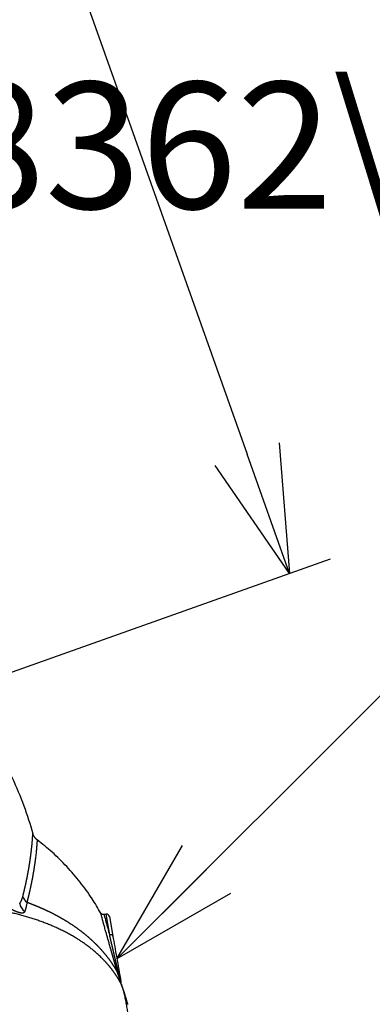
# Model space of a CAD drawing. Units: millimetres. Extents: x 0 to 1837, y -43 to 1680.
# Drawn here: x 890 to 948, y 928 to 1091 of the extents above; entities that cross this region are included whole.
import ezdxf

# ---------------------------------------------------------------- set-up
doc = ezdxf.new("R2010")
doc.units = ezdxf.units.MM
doc.header["$PDMODE"] = 3
for name, color, linetype in [('contour', 2, 'Continuous'), ('dim', 3, 'Continuous'), ('mark', 6, 'Continuous')]:
    doc.layers.add(name, color=color, linetype=linetype)
doc.styles.get("Standard").update_dxf_attribs({"font": 'txt.shx', "bigfont": 'bigfont.shx'})
doc.dimstyles.new('ISO-25', dxfattribs={"dimscale": 6, "dimtxt": 3.5, "dimasz": 3.5, "dimexe": 1.2, "dimexo": 1.2, "dimgap": 1.2, "dimtad": 1, "dimtoh": 1, "dimdsep": 46, "dimtxsty": 'Standard', "dimblk": 'OPEN30', "dimcen": 2.7, "dimclrd": 256, "dimclre": 256, "dimclrt": 3, "dimazin": 2, "dimtfac": 1, "dimtmove": 0, "dimatfit": 3, "dimldrblk": 'OPEN30', "dimfxl": 1, "dimarcsym": 0})

# ---------------------------------------------------------------- blocks, each defined once
blk = doc.blocks.new('_Open30')
at = {"color": 0, "linetype": 'ByBlock', "lineweight": -2}
for p, q in [((-1, 0.2679), (0, 0)), ((0, 0), (-1, -0.2679)), ((0, 0), (-1, 0))]:
    blk.add_line(p, q, dxfattribs=at)
blk = doc.blocks.new('*D47')
at = {"layer": 'Defpoints', "color": 0}
for p in [(760.89, 1247.49), (934.75, 999.37), (858.61, 972.33)]:
    blk.add_point(p, dxfattribs=at)
at = {"layer": 'mark', "lineweight": -2}
for p, q in [((767.67, 1249.9), (843.81, 1276.94)), ((844.05, 1254.74), (927.72, 1019.16)), ((865.4, 974.74), (941.54, 1001.78))]:
    blk.add_line(p, q, dxfattribs=at)
at = {"layer": 'mark', "lineweight": -2, "xscale": 21, "yscale": 21, "zscale": 21}
for p, rotation in [((837.03, 1274.53), 109.5530848698458), ((934.75, 999.37), 289.5530848698459)]:
    blk.add_blockref('_Open30', p, dxfattribs=dict(at, rotation=rotation))
at = {"layer": 'mark', "color": 3, "insert": (902.57, 1142.88), "char_height": 21, "attachment_point": 5, "rotation": 289.5531}
blk.add_mtext('292', dxfattribs=at)

msp = doc.modelspace()

# ---------------------------------------------------------------- linework, layer by layer
at = {"layer": 'contour'}
for p, q in [((904.329, 942.878), (903.997, 942.819)), ((904.329, 942.878), (904.932, 939.459)), ((904.908, 942.472), (905.478, 939.243))]:
    msp.add_line(p, q, dxfattribs=at)
msp.add_arc((904.416, 942.385), 0.5, 10, 100, dxfattribs=at)
for centre, major_axis, ratio, start_param, end_param in [((892.467, 945.939), (-1.94, 0.487), 0.758081, 0.4269752, 1.0901837), ((891.951, 944.793), (-1.6, 1.2), 0.911028, 0.7592761, 1.5764337), ((904.985, 939.156), (-0.492, -0.087), 0.614255, 3.1415927, 4.712389), ((906.42, 931.086), (-0.467, -0.178), 0.308194, 3.0194237, 3.2094896), ((906.503, 930.865), (-0.469, -0.174), 0.332724, 3.0194003, 3.2018357)]:
    msp.add_ellipse(centre, major_axis=major_axis, ratio=ratio, start_param=start_param, end_param=end_param, dxfattribs=at)
for points, knots in [([(879.155, 980.033), (879.258, 979.932), (880.252, 978.935), (881.953, 976.726), (884.379, 973.413), (886.704, 969.643), (888.885, 965.433), (890.773, 960.927), (891.775, 957.787), (892.202, 956.227)], [0, 0, 0, 0, 0.0157824, 0.1542665, 0.3042835, 0.4657721, 0.6387633, 0.8232742, 1, 1, 1, 1]), ([(890.548, 945.774), (890.555, 945.798), (890.567, 945.847), (890.585, 945.919), (890.603, 945.992), (890.621, 946.064), (890.639, 946.137), (890.657, 946.208), (890.675, 946.28), (890.692, 946.352), (890.71, 946.423), (890.727, 946.494), (890.744, 946.565), (890.761, 946.636), (890.778, 946.706), (890.794, 946.776), (890.811, 946.846), (890.827, 946.916), (890.844, 946.985), (890.86, 947.055), (890.876, 947.124), (890.892, 947.193), (890.907, 947.261), (890.923, 947.33), (890.938, 947.398), (890.954, 947.466), (890.969, 947.533), (890.984, 947.601), (890.999, 947.668), (891.014, 947.735), (891.028, 947.802), (891.043, 947.868), (891.057, 947.935), (891.072, 948.001), (891.086, 948.067), (891.1, 948.132), (891.114, 948.198), (891.128, 948.263), (891.142, 948.328), (891.155, 948.392), (891.169, 948.457), (891.182, 948.521), (891.195, 948.585), (891.208, 948.649), (891.221, 948.712), (891.234, 948.775), (891.247, 948.838), (891.259, 948.901), (891.272, 948.964), (891.284, 949.026), (891.296, 949.088), (891.309, 949.15), (891.321, 949.211), (891.332, 949.272), (891.344, 949.334), (891.356, 949.394), (891.367, 949.455), (891.379, 949.515), (891.39, 949.575), (891.401, 949.635), (891.413, 949.695), (891.424, 949.754), (891.434, 949.813), (891.445, 949.872), (891.456, 949.931), (891.467, 949.989), (891.477, 950.047), (891.487, 950.105), (891.498, 950.162), (891.508, 950.22), (891.518, 950.277), (891.528, 950.334), (891.538, 950.39), (891.547, 950.447), (891.557, 950.503), (891.566, 950.558), (891.576, 950.614), (891.585, 950.669), (891.594, 950.724), (891.603, 950.779), (891.613, 950.834), (891.621, 950.888), (891.63, 950.942), (891.639, 950.996), (891.648, 951.049), (891.656, 951.103), (891.665, 951.156), (891.673, 951.208), (891.681, 951.261), (891.689, 951.313), (891.698, 951.365), (891.705, 951.417), (891.713, 951.468), (891.721, 951.519), (891.729, 951.57), (891.737, 951.621), (891.744, 951.671), (891.752, 951.722), (891.759, 951.771), (891.766, 951.821), (891.773, 951.87), (891.78, 951.919), (891.788, 951.968), (891.794, 952.017), (891.801, 952.065), (891.808, 952.113), (891.815, 952.161), (891.821, 952.208), (891.828, 952.256), (891.834, 952.303), (891.841, 952.349), (891.847, 952.396), (891.853, 952.442), (891.859, 952.488), (891.866, 952.533), (891.872, 952.579), (891.877, 952.624), (891.883, 952.669), (891.889, 952.713), (891.895, 952.758), (891.9, 952.802), (891.906, 952.845), (891.911, 952.889), (891.917, 952.932), (891.922, 952.975), (891.927, 953.018), (891.933, 953.06), (891.938, 953.102), (891.943, 953.144), (891.948, 953.186), (891.953, 953.227), (891.958, 953.268), (891.962, 953.309), (891.982, 953.473), (892.013, 953.75), (892.051, 954.119), (892.084, 954.459), (892.111, 954.77), (892.135, 955.052), (892.154, 955.305), (892.17, 955.528), (892.183, 955.722), (892.194, 955.886), (892.202, 956.021), (892.208, 956.125), (892.213, 956.2), (892.215, 956.245), (892.216, 956.255), (892.216, 956.255), (892.216, 956.255)], [0, 0, 0, 0, 0.0040079, 0.008012, 0.0120123, 0.0160088, 0.0200016, 0.0239906, 0.0279758, 0.0319572, 0.035935, 0.0399089, 0.0438791, 0.0478456, 0.0518084, 0.0557674, 0.0597227, 0.0636743, 0.0676223, 0.0715665, 0.0755071, 0.0794439, 0.0833772, 0.0873067, 0.0912326, 0.0951549, 0.0990736, 0.1029886, 0.1069, 0.1108078, 0.114712, 0.1186127, 0.1225097, 0.1264032, 0.1302932, 0.1341796, 0.1380625, 0.1419419, 0.1458177, 0.1496901, 0.1535589, 0.1574243, 0.1612862, 0.1651447, 0.1689997, 0.1728513, 0.1766995, 0.1805443, 0.1843856, 0.1882236, 0.1920583, 0.1958895, 0.1997175, 0.2035421, 0.2073634, 0.2111813, 0.214996, 0.2188074, 0.2226156, 0.2264205, 0.2302221, 0.2340206, 0.2378158, 0.2416078, 0.2453967, 0.2491824, 0.2529649, 0.2567443, 0.2605206, 0.2642938, 0.2680638, 0.2718309, 0.2755948, 0.2793557, 0.2831136, 0.2868685, 0.2906203, 0.2943692, 0.2981151, 0.3018581, 0.3055981, 0.3093353, 0.3130695, 0.3168008, 0.3205293, 0.3242549, 0.3279777, 0.3316977, 0.3354149, 0.3391293, 0.3428409, 0.3465498, 0.350256, 0.3539594, 0.3576602, 0.3613583, 0.3650537, 0.3687465, 0.3724367, 0.3761243, 0.3798092, 0.3834917, 0.3871715, 0.3908489, 0.3945237, 0.3981961, 0.401866, 0.4055334, 0.4091984, 0.412861, 0.4165212, 0.420179, 0.4238344, 0.4274876, 0.4311384, 0.4347869, 0.4384331, 0.4420771, 0.4457189, 0.4493584, 0.4529958, 0.4566309, 0.4602639, 0.4638948, 0.4675236, 0.4711502, 0.4747748, 0.4783974, 0.4820179, 0.4856364, 0.4892529, 0.4928675, 0.4964801, 0.5000908, 0.5367637, 0.5731898, 0.6093913, 0.645391, 0.6812124, 0.7168795, 0.7524167, 0.787849, 0.8232016, 0.8584999, 0.8937696, 0.9290365, 0.9643262, 0.9996646, 1, 1, 1, 1]), ([(892.927, 955.206), (892.927, 955.206), (892.927, 955.206), (892.925, 955.175), (892.917, 955.033), (892.903, 954.796), (892.883, 954.504), (892.858, 954.196), (892.832, 953.9), (892.801, 953.564), (892.764, 953.19), (892.719, 952.775), (892.681, 952.449), (892.656, 952.24), (892.646, 952.162), (892.637, 952.084), (892.626, 952.004), (892.616, 951.923), (892.606, 951.842), (892.595, 951.759), (892.583, 951.675), (892.572, 951.59), (892.56, 951.504), (892.548, 951.417), (892.536, 951.329), (892.523, 951.239), (892.51, 951.149), (892.497, 951.058), (892.483, 950.965), (892.469, 950.871), (892.455, 950.776), (892.441, 950.68), (892.426, 950.583), (892.41, 950.485), (892.395, 950.386), (892.378, 950.286), (892.362, 950.184), (892.345, 950.081), (892.328, 949.977), (892.311, 949.873), (892.293, 949.766), (892.274, 949.659), (892.255, 949.551), (892.236, 949.441), (892.217, 949.33), (892.197, 949.219), (892.176, 949.106), (892.155, 948.991), (892.134, 948.876), (892.112, 948.759), (892.09, 948.642), (892.067, 948.523), (892.043, 948.403), (892.02, 948.282), (891.995, 948.159), (891.971, 948.036), (891.945, 947.911), (891.92, 947.785), (891.893, 947.658), (891.866, 947.529), (891.839, 947.4), (891.811, 947.269), (891.782, 947.137), (891.753, 947.004), (891.724, 946.869), (891.693, 946.734), (891.663, 946.597), (891.631, 946.459), (891.599, 946.32), (891.566, 946.179), (891.533, 946.037), (891.499, 945.895), (891.465, 945.751), (891.429, 945.605), (891.393, 945.459), (891.357, 945.311), (891.319, 945.162), (891.282, 945.012), (891.256, 944.911), (891.243, 944.86)], [0, 0, 0, 0, 0.00005, 0.0615065, 0.1235619, 0.1864614, 0.2504446, 0.2910616, 0.3319729, 0.3732357, 0.4149078, 0.4570473, 0.4997177, 0.5065756, 0.5134491, 0.5203386, 0.5272443, 0.5341666, 0.5411057, 0.5480622, 0.5550362, 0.562028, 0.5690381, 0.5760667, 0.5831142, 0.5901809, 0.597267, 0.604373, 0.6114991, 0.6186456, 0.6258129, 0.6330013, 0.6402111, 0.6474425, 0.654696, 0.6619718, 0.6692701, 0.6765914, 0.6839359, 0.6913039, 0.6986958, 0.7061117, 0.7135521, 0.7210171, 0.7285071, 0.7360225, 0.7435634, 0.7511301, 0.758723, 0.7663424, 0.7739884, 0.7816615, 0.7893618, 0.7970896, 0.8048453, 0.8126291, 0.8204412, 0.828282, 0.8361517, 0.8440505, 0.8519787, 0.8599367, 0.8679245, 0.8759426, 0.8839911, 0.8920702, 0.9001803, 0.9083216, 0.9164943, 0.9246986, 0.9329349, 0.9412032, 0.9495039, 0.9578372, 0.9662033, 0.9746024, 0.9830347, 0.9915005, 1, 1, 1, 1]), ([(903.457, 943.055), (903.008, 943.873), (901.95, 945.64), (900.074, 948.228), (897.866, 950.804), (895.482, 953.145), (893.782, 954.549), (892.923, 955.201)], [0, 0, 0, 0, 0.1724489, 0.3818725, 0.5912546, 0.800594, 1, 1, 1, 1]), ([(906.891, 931.245), (906.882, 931.263), (906.863, 931.298), (906.835, 931.352), (906.806, 931.406), (906.777, 931.461), (906.748, 931.515), (906.718, 931.57), (906.687, 931.626), (906.656, 931.682), (906.625, 931.738), (906.593, 931.795), (906.56, 931.852), (906.527, 931.909), (906.493, 931.967), (906.459, 932.025), (906.424, 932.084), (906.389, 932.142), (906.353, 932.202), (906.317, 932.261), (906.28, 932.321), (906.242, 932.381), (906.204, 932.442), (906.165, 932.503), (906.126, 932.564), (906.086, 932.626), (906.045, 932.687), (906.004, 932.75), (905.962, 932.812), (905.92, 932.875), (905.876, 932.938), (905.833, 933.002), (905.788, 933.066), (905.743, 933.13), (905.697, 933.194), (905.651, 933.259), (905.604, 933.324), (905.556, 933.39), (905.508, 933.455), (905.459, 933.521), (905.409, 933.587), (905.358, 933.654), (905.307, 933.721), (905.255, 933.788), (905.202, 933.855), (905.148, 933.923), (905.094, 933.991), (905.039, 934.059), (904.983, 934.128), (904.927, 934.196), (904.869, 934.265), (904.811, 934.334), (904.752, 934.404), (904.692, 934.474), (904.632, 934.544), (904.571, 934.614), (904.508, 934.684), (904.445, 934.755), (904.382, 934.826), (904.317, 934.897), (904.251, 934.968), (904.185, 935.04), (904.118, 935.112), (904.05, 935.184), (903.981, 935.256), (903.911, 935.328), (903.84, 935.401), (903.632, 935.612), (903.283, 935.952), (902.783, 936.41), (902.279, 936.844), (901.771, 937.255), (901.263, 937.644), (900.757, 938.011), (900.253, 938.357), (899.753, 938.682), (899.314, 938.955), (898.932, 939.181), (898.607, 939.369), (898.279, 939.552), (897.947, 939.732), (897.613, 939.908), (897.275, 940.08), (896.935, 940.248), (896.591, 940.413), (896.245, 940.574), (895.897, 940.731), (895.545, 940.884), (895.192, 941.034), (894.836, 941.18), (894.478, 941.323), (894.118, 941.462), (893.755, 941.598), (893.391, 941.73), (893.025, 941.859), (892.657, 941.985), (892.287, 942.107), (891.916, 942.225), (891.543, 942.341), (891.168, 942.453), (890.792, 942.562), (890.415, 942.668), (890.036, 942.771), (889.657, 942.87), (889.276, 942.967), (888.894, 943.06), (888.51, 943.151), (888.126, 943.239), (887.741, 943.323), (887.419, 943.392), (887.158, 943.446), (886.959, 943.486), (886.758, 943.526), (886.554, 943.566), (886.348, 943.605), (886.139, 943.644), (885.927, 943.683), (885.713, 943.721), (885.496, 943.759), (885.276, 943.797), (885.054, 943.834), (884.829, 943.871), (884.601, 943.907), (884.371, 943.943), (884.138, 943.979), (883.903, 944.014), (883.664, 944.048), (883.423, 944.082), (883.179, 944.116), (882.933, 944.149), (882.683, 944.182), (882.431, 944.214), (882.176, 944.246), (881.919, 944.277), (881.658, 944.307), (881.395, 944.337), (881.129, 944.367), (880.86, 944.395), (880.652, 944.417), (880.504, 944.432), (880.418, 944.441), (880.331, 944.449), (880.243, 944.458), (880.154, 944.468), (880.064, 944.477), (879.973, 944.486), (879.88, 944.496), (879.787, 944.505), (879.692, 944.515), (879.597, 944.525), (879.5, 944.535), (879.402, 944.545), (879.303, 944.555), (879.203, 944.565), (879.102, 944.576), (878.999, 944.586), (878.896, 944.597), (878.792, 944.608), (878.686, 944.618), (878.579, 944.629), (878.472, 944.64), (878.363, 944.651), (878.253, 944.663), (878.142, 944.674), (878.03, 944.685), (877.917, 944.697), (877.802, 944.709), (877.687, 944.72), (877.571, 944.732), (877.453, 944.744), (877.334, 944.757), (877.215, 944.769), (877.094, 944.781), (876.934, 944.798), (876.734, 944.818), (876.496, 944.843), (876.258, 944.867), (876.02, 944.891), (875.782, 944.915), (875.544, 944.939), (875.307, 944.963), (875.069, 944.987), (874.832, 945.011), (874.595, 945.034), (874.358, 945.058), (874.121, 945.081), (873.885, 945.104), (873.649, 945.127), (873.412, 945.15), (873.211, 945.169), (873.04, 945.186), (872.898, 945.199), (872.746, 945.213), (872.584, 945.228), (872.412, 945.244), (872.231, 945.26), (872.04, 945.278), (871.839, 945.295), (871.628, 945.314), (871.408, 945.333), (871.177, 945.353), (870.937, 945.373), (870.687, 945.395), (870.427, 945.416), (870.157, 945.438), (869.878, 945.461), (869.588, 945.484), (869.289, 945.508), (868.98, 945.532), (868.661, 945.557), (868.332, 945.582), (867.993, 945.607), (867.645, 945.633), (867.286, 945.659), (866.918, 945.685), (866.54, 945.712), (866.152, 945.739), (865.754, 945.766), (865.352, 945.793), (864.951, 945.82), (864.555, 945.845), (864.162, 945.87), (863.772, 945.895), (863.386, 945.918), (863.003, 945.941), (862.623, 945.964), (862.247, 945.986), (861.874, 946.007), (861.505, 946.027), (861.138, 946.047), (860.776, 946.067), (860.416, 946.086), (860.061, 946.104), (859.708, 946.122), (859.359, 946.139), (859.014, 946.156), (858.671, 946.172), (858.333, 946.188), (857.997, 946.203), (857.665, 946.218), (857.445, 946.228), (857.336, 946.233)], [0, 0, 0, 0, 0.0014612, 0.0029361, 0.0044248, 0.0059273, 0.0074435, 0.0089735, 0.0105171, 0.0120745, 0.0136455, 0.0152302, 0.0168285, 0.0184404, 0.0200659, 0.0217051, 0.0233578, 0.025024, 0.0267038, 0.028397, 0.0301038, 0.0318241, 0.0335578, 0.035305, 0.0370656, 0.0388397, 0.0406271, 0.042428, 0.0442422, 0.0460698, 0.0479108, 0.0497652, 0.0516328, 0.0535138, 0.0554081, 0.0573157, 0.0592367, 0.0611709, 0.0631185, 0.0650794, 0.0670536, 0.0690411, 0.0710419, 0.073056, 0.0750835, 0.0771244, 0.0791786, 0.0812461, 0.083327, 0.0854213, 0.0875289, 0.0896498, 0.0917842, 0.0939318, 0.0960928, 0.0982671, 0.1004548, 0.1026559, 0.1048702, 0.107098, 0.1093391, 0.1115935, 0.1138613, 0.1161425, 0.1184371, 0.120745, 0.1230663, 0.1254011, 0.1410494, 0.1562603, 0.1710379, 0.1853858, 0.1993068, 0.2128036, 0.225878, 0.2385318, 0.2507663, 0.2586156, 0.2664482, 0.2742642, 0.282064, 0.2898475, 0.2976148, 0.3053662, 0.3131017, 0.3208213, 0.3285251, 0.3362131, 0.3438855, 0.3515422, 0.3591832, 0.3668085, 0.3744182, 0.3820122, 0.3895906, 0.3971532, 0.4047, 0.4122311, 0.4197463, 0.4272456, 0.434729, 0.4421964, 0.4496477, 0.4570829, 0.4645018, 0.4719045, 0.4792907, 0.4866606, 0.4940138, 0.5013504, 0.50507, 0.5088306, 0.5126319, 0.516474, 0.5203569, 0.5242805, 0.5282448, 0.5322497, 0.5362953, 0.5403815, 0.5445083, 0.5486756, 0.5528833, 0.5571315, 0.56142, 0.5657489, 0.5701181, 0.5745276, 0.5789772, 0.5834669, 0.5879967, 0.5925665, 0.5971762, 0.6018258, 0.6065152, 0.6112443, 0.6160131, 0.6208215, 0.6256693, 0.6271787, 0.6287036, 0.6302439, 0.6317997, 0.633371, 0.6349578, 0.6365601, 0.6381779, 0.6398111, 0.6414598, 0.6431241, 0.6448038, 0.6464989, 0.6482096, 0.6499357, 0.6516773, 0.6534343, 0.6552068, 0.6569947, 0.6587981, 0.6606168, 0.662451, 0.6643005, 0.6661654, 0.6680457, 0.6699413, 0.6718522, 0.6737784, 0.6757199, 0.6776767, 0.6796487, 0.6816359, 0.6836383, 0.6856558, 0.6876885, 0.6916575, 0.695617, 0.6995669, 0.7035072, 0.7074379, 0.711359, 0.7152706, 0.7191727, 0.7230653, 0.7269485, 0.7308221, 0.7346863, 0.7385411, 0.7423865, 0.7462225, 0.7500491, 0.7521984, 0.7545054, 0.7569699, 0.7595918, 0.7623708, 0.7653065, 0.7683988, 0.7716473, 0.7750517, 0.7786118, 0.782327, 0.7861972, 0.7902218, 0.7944005, 0.7987329, 0.8032185, 0.8078568, 0.8126474, 0.8175897, 0.8226833, 0.8279275, 0.8333217, 0.8388654, 0.844558, 0.8503988, 0.8563871, 0.8625223, 0.8688036, 0.8752303, 0.8815208, 0.8877513, 0.8939218, 0.9000325, 0.9060836, 0.9120753, 0.9180077, 0.923881, 0.9296953, 0.935451, 0.941148, 0.9467867, 0.9523671, 0.9578895, 0.963354, 0.9687608, 0.9741101, 0.979402, 0.9846368, 0.9898146, 0.9949356, 1, 1, 1, 1]), ([(890.866, 943.328), (890.865, 943.325), (890.862, 943.317), (890.858, 943.307), (890.853, 943.296), (890.848, 943.286), (890.843, 943.276), (890.838, 943.266), (890.833, 943.256), (890.828, 943.247), (890.822, 943.238), (890.816, 943.229), (890.81, 943.22), (890.804, 943.212), (890.798, 943.204), (890.791, 943.196), (890.785, 943.188), (890.778, 943.181), (890.771, 943.173), (890.764, 943.166), (890.756, 943.16), (890.749, 943.153), (890.741, 943.147), (890.733, 943.141), (890.725, 943.135), (890.717, 943.129), (890.709, 943.124), (890.7, 943.118), (890.691, 943.113), (890.682, 943.108), (890.673, 943.104), (890.664, 943.099), (890.654, 943.095), (890.645, 943.091), (890.635, 943.087), (890.625, 943.084), (890.614, 943.08), (890.604, 943.077), (890.593, 943.074), (890.582, 943.072), (890.571, 943.069), (890.56, 943.067), (890.548, 943.065), (890.537, 943.063), (890.525, 943.061), (890.513, 943.059), (890.501, 943.058), (890.488, 943.057), (890.476, 943.056), (890.463, 943.055), (890.45, 943.055), (890.436, 943.054), (890.423, 943.054), (890.409, 943.054), (890.395, 943.055), (890.381, 943.055), (890.367, 943.056), (890.353, 943.056), (890.338, 943.057), (890.323, 943.059), (890.308, 943.06), (890.293, 943.062), (890.277, 943.063), (890.262, 943.065), (890.246, 943.068), (890.229, 943.07), (890.213, 943.072), (890.197, 943.075), (890.18, 943.078), (890.163, 943.081), (890.146, 943.084), (890.128, 943.088), (890.111, 943.091), (890.093, 943.095), (890.075, 943.099), (890.056, 943.103), (890.038, 943.108), (890.019, 943.112), (890, 943.117), (889.981, 943.122), (889.962, 943.127), (889.942, 943.133), (889.922, 943.138), (889.902, 943.144), (889.882, 943.15), (889.862, 943.156), (889.835, 943.164), (889.803, 943.174), (889.764, 943.186), (889.725, 943.199), (889.686, 943.213), (889.646, 943.227), (889.606, 943.241), (889.565, 943.256), (889.525, 943.272), (889.483, 943.288), (889.442, 943.305), (889.4, 943.322), (889.358, 943.34), (889.316, 943.358), (889.273, 943.377), (889.23, 943.396), (889.186, 943.416), (889.142, 943.437), (889.098, 943.458), (889.054, 943.48), (889.009, 943.503), (888.964, 943.526), (888.919, 943.549), (888.873, 943.573), (888.827, 943.598), (888.781, 943.624), (888.734, 943.65), (888.687, 943.677), (888.64, 943.704), (888.592, 943.733), (888.544, 943.761), (888.496, 943.791), (888.448, 943.821), (888.399, 943.852), (888.35, 943.884), (888.301, 943.916), (888.251, 943.95), (888.202, 943.983), (888.152, 944.018), (888.101, 944.054), (888.068, 944.078), (888.051, 944.09)], [0, 0, 0, 0, 0.0066255, 0.013213, 0.0197631, 0.0262763, 0.0327532, 0.0391944, 0.0456005, 0.0519721, 0.0583098, 0.0646143, 0.0708862, 0.077126, 0.0833346, 0.0895126, 0.0956606, 0.1017793, 0.1078695, 0.1139318, 0.119967, 0.1259758, 0.1319589, 0.1379171, 0.1438512, 0.1497618, 0.1556499, 0.1615162, 0.1673614, 0.1731865, 0.1789921, 0.1847792, 0.1905486, 0.1963011, 0.2020376, 0.2077589, 0.2134658, 0.2191594, 0.2248404, 0.2305097, 0.2361683, 0.2418169, 0.2474567, 0.2530884, 0.2587129, 0.2643312, 0.2699443, 0.275553, 0.2811583, 0.286761, 0.2923623, 0.2979629, 0.3035639, 0.3091662, 0.3147707, 0.3203784, 0.3259902, 0.3316071, 0.33723, 0.3428599, 0.3484978, 0.3541444, 0.3598009, 0.3654681, 0.371147, 0.3768385, 0.3825436, 0.3882631, 0.393998, 0.3997492, 0.4055176, 0.4113042, 0.4171097, 0.4229352, 0.4287815, 0.4346495, 0.44054, 0.446454, 0.4523923, 0.4583558, 0.4643452, 0.4703615, 0.4764055, 0.482478, 0.4885799, 0.4947119, 0.5008748, 0.5122481, 0.5236079, 0.5349596, 0.5463087, 0.5576608, 0.5690216, 0.5803966, 0.5917917, 0.6032124, 0.6146645, 0.6261538, 0.637686, 0.6492669, 0.6609022, 0.6725975, 0.6843587, 0.6961912, 0.7081006, 0.7200926, 0.7321726, 0.7443461, 0.7566182, 0.7689945, 0.7814799, 0.7940798, 0.806799, 0.8196426, 0.8326154, 0.8457221, 0.8589674, 0.872356, 0.8858922, 0.8995805, 0.9134251, 0.9274301, 0.9415996, 0.9559376, 0.9704477, 0.985134, 1, 1, 1, 1]), ([(891.243, 944.86), (891.242, 944.858), (891.241, 944.852), (891.24, 944.842), (891.237, 944.824), (891.232, 944.789), (891.221, 944.719), (891.205, 944.622), (891.185, 944.508), (891.164, 944.399), (891.143, 944.293), (891.121, 944.191), (891.098, 944.091), (891.078, 944.01), (891.062, 943.946), (891.049, 943.899), (891.037, 943.853), (891.024, 943.807), (891.011, 943.761), (890.997, 943.716), (890.984, 943.671), (890.97, 943.626), (890.956, 943.582), (890.942, 943.539), (890.927, 943.496), (890.912, 943.453), (890.897, 943.411), (890.882, 943.369), (890.872, 943.342), (890.866, 943.328)], [0, 0, 0, 0, 0.0039171, 0.0078662, 0.0157614, 0.031539, 0.0630459, 0.1258853, 0.1881783, 0.2510146, 0.312233, 0.3741397, 0.4367582, 0.5001113, 0.5313745, 0.56292, 0.5947509, 0.6268701, 0.6592806, 0.6919851, 0.7249865, 0.7582875, 0.7918907, 0.8257987, 0.8600142, 0.8945396, 0.9293775, 0.9645301, 1, 1, 1, 1]), ([(891.243, 944.86), (891.274, 944.849), (891.337, 944.826), (891.43, 944.791), (891.524, 944.757), (891.617, 944.721), (891.711, 944.686), (891.804, 944.651), (891.897, 944.615), (891.99, 944.579), (892.083, 944.543), (892.176, 944.506), (892.268, 944.469), (892.361, 944.433), (892.453, 944.395), (892.546, 944.358), (892.638, 944.321), (892.73, 944.283), (892.822, 944.245), (892.914, 944.207), (893.006, 944.168), (893.098, 944.129), (893.189, 944.091), (893.281, 944.051), (893.372, 944.012), (893.463, 943.972), (893.554, 943.933), (893.645, 943.893), (893.736, 943.852), (893.827, 943.812), (893.917, 943.771), (894.008, 943.73), (894.098, 943.689), (894.188, 943.648), (894.278, 943.606), (894.368, 943.564), (894.458, 943.522), (894.547, 943.48), (894.637, 943.437), (894.726, 943.394), (894.815, 943.351), (894.904, 943.308), (894.993, 943.264), (895.082, 943.221), (895.171, 943.177), (895.259, 943.132), (895.347, 943.088), (895.436, 943.043), (895.524, 942.998), (895.611, 942.953), (895.699, 942.908), (895.787, 942.862), (895.874, 942.816), (895.961, 942.77), (896.048, 942.724), (896.135, 942.677), (896.222, 942.63), (896.308, 942.583), (896.395, 942.536), (896.481, 942.488), (896.567, 942.441), (896.653, 942.393), (896.739, 942.344), (896.824, 942.296), (896.909, 942.247), (896.995, 942.198), (897.08, 942.149), (897.164, 942.099), (897.249, 942.05), (897.333, 942), (897.418, 941.949), (897.502, 941.899), (897.586, 941.848), (897.669, 941.797), (897.753, 941.746), (897.836, 941.695), (897.919, 941.643), (898.002, 941.591), (898.085, 941.539), (898.167, 941.487), (898.25, 941.434), (898.332, 941.381), (898.414, 941.328), (898.495, 941.275), (898.577, 941.221), (898.658, 941.167), (898.739, 941.113), (898.82, 941.058), (898.901, 941.004), (898.981, 940.949), (899.062, 940.894), (899.142, 940.838), (899.221, 940.783), (899.301, 940.727), (899.38, 940.671), (899.46, 940.614), (899.538, 940.558), (899.617, 940.501), (899.696, 940.444), (899.774, 940.386), (899.852, 940.329), (899.93, 940.271), (900.007, 940.212), (900.084, 940.154), (900.162, 940.095), (900.238, 940.036), (900.315, 939.977), (900.391, 939.918), (900.467, 939.858), (900.543, 939.798), (900.619, 939.738), (900.694, 939.678), (900.769, 939.617), (900.844, 939.556), (900.919, 939.495), (900.993, 939.433), (901.067, 939.372), (901.141, 939.31), (901.215, 939.247), (901.288, 939.185), (901.361, 939.122), (901.434, 939.059), (901.506, 938.996), (901.579, 938.932), (901.651, 938.869), (901.722, 938.805), (901.794, 938.74), (901.865, 938.676), (901.936, 938.611), (902.006, 938.546), (902.077, 938.481), (902.147, 938.415), (902.216, 938.349), (902.286, 938.283), (902.355, 938.217), (902.424, 938.15), (902.493, 938.083), (902.561, 938.016), (902.629, 937.949), (902.697, 937.881), (902.764, 937.813), (902.831, 937.745), (902.898, 937.677), (902.965, 937.608), (903.031, 937.539), (903.097, 937.47), (903.162, 937.4), (903.228, 937.331), (903.293, 937.261), (903.357, 937.19), (903.422, 937.12), (903.486, 937.049), (903.549, 936.978), (903.613, 936.907), (903.676, 936.835), (903.739, 936.764), (903.801, 936.692), (903.863, 936.619), (903.925, 936.547), (903.987, 936.474), (904.048, 936.401), (904.109, 936.328), (904.169, 936.254), (904.229, 936.18), (904.289, 936.106), (904.349, 936.032), (904.408, 935.957), (904.467, 935.882), (904.525, 935.807), (904.583, 935.732), (904.641, 935.656), (904.699, 935.58), (904.756, 935.504), (904.812, 935.428), (904.869, 935.351), (904.925, 935.274), (904.981, 935.197), (905.036, 935.119), (905.091, 935.042), (905.146, 934.964), (905.2, 934.886), (905.254, 934.807), (905.307, 934.728), (905.361, 934.649), (905.414, 934.57), (905.466, 934.491), (905.518, 934.411), (905.57, 934.331), (905.621, 934.251), (905.672, 934.17), (905.723, 934.09), (905.773, 934.009), (905.823, 933.927), (905.872, 933.846), (905.922, 933.764), (905.97, 933.682), (906.019, 933.6), (906.067, 933.517), (906.114, 933.435), (906.161, 933.352), (906.208, 933.268), (906.239, 933.213), (906.254, 933.185)], [0, 0, 0, 0, 0.0047394, 0.0094811, 0.0142252, 0.0189717, 0.0237205, 0.0284717, 0.0332253, 0.0379812, 0.0427394, 0.0475001, 0.052263, 0.0570283, 0.0617959, 0.0665659, 0.0713382, 0.0761128, 0.0808897, 0.085669, 0.0904506, 0.0952345, 0.1000208, 0.1048093, 0.1096002, 0.1143933, 0.1191888, 0.1239866, 0.1287867, 0.1335891, 0.1383938, 0.1432008, 0.1480101, 0.1528217, 0.1576356, 0.1624519, 0.1672704, 0.1720912, 0.1769143, 0.1817397, 0.1865674, 0.1913974, 0.1962298, 0.2010644, 0.2059013, 0.2107405, 0.2155821, 0.2204259, 0.2252721, 0.2301206, 0.2349714, 0.2398245, 0.24468, 0.2495377, 0.2543978, 0.2592603, 0.2641251, 0.2689922, 0.2738616, 0.2787334, 0.2836076, 0.2884841, 0.293363, 0.2982443, 0.3031279, 0.3080139, 0.3129022, 0.317793, 0.3226862, 0.3275817, 0.3324797, 0.33738, 0.3422828, 0.347188, 0.3520957, 0.3570057, 0.3619183, 0.3668332, 0.3717507, 0.3766706, 0.381593, 0.3865179, 0.3914453, 0.3963752, 0.4013076, 0.4062425, 0.41118, 0.41612, 0.4210626, 0.4260078, 0.4309555, 0.4359058, 0.4408587, 0.4458142, 0.4507724, 0.4557332, 0.4606966, 0.4656627, 0.4706314, 0.4756028, 0.480577, 0.4855538, 0.4905333, 0.4955156, 0.5005007, 0.5054884, 0.510479, 0.5154724, 0.5204685, 0.5254675, 0.5304693, 0.535474, 0.5404815, 0.5454919, 0.5505052, 0.5555214, 0.5605405, 0.5655626, 0.5705877, 0.5756157, 0.5806467, 0.5856807, 0.5907178, 0.5957579, 0.600801, 0.6058473, 0.6108967, 0.6159492, 0.6210048, 0.6260636, 0.6311256, 0.6361908, 0.6412592, 0.6463309, 0.6514059, 0.6564842, 0.6615658, 0.6666507, 0.671739, 0.6768307, 0.6819258, 0.6870244, 0.6921264, 0.6972319, 0.702341, 0.7074535, 0.7125696, 0.7176893, 0.7228126, 0.7279395, 0.73307, 0.7382042, 0.743342, 0.7484835, 0.7536287, 0.7587776, 0.7639303, 0.7690867, 0.7742469, 0.7794108, 0.7845786, 0.7897503, 0.7949258, 0.8001051, 0.8052884, 0.8104755, 0.8156666, 0.8208617, 0.8260607, 0.8312637, 0.8364708, 0.8416819, 0.846897, 0.8521162, 0.8573395, 0.862567, 0.8677986, 0.8730343, 0.8782742, 0.8835184, 0.8887667, 0.8940194, 0.8992763, 0.9045375, 0.909803, 0.9150728, 0.9203471, 0.9256257, 0.9309087, 0.9361961, 0.941488, 0.9467844, 0.9520853, 0.9573908, 0.9627007, 0.9680153, 0.9733344, 0.9786582, 0.9839866, 0.9893197, 0.9946575, 1, 1, 1, 1]), ([(903.997, 942.819), (903.947, 942.811), (903.845, 942.808), (903.693, 942.852), (903.563, 942.941), (903.501, 943.021), (903.475, 943.066)], [0, 0, 0, 0, 0.2439736, 0.5, 0.7560264, 1, 1, 1, 1]), ([(906.254, 933.185), (906.25, 933.2), (906.241, 933.23), (906.229, 933.274), (906.216, 933.319), (906.203, 933.364), (906.19, 933.409), (906.177, 933.453), (906.164, 933.498), (906.151, 933.542), (906.138, 933.587), (906.125, 933.632), (906.112, 933.676), (906.1, 933.721), (906.087, 933.765), (906.074, 933.809), (906.061, 933.854), (906.048, 933.898), (906.035, 933.942), (906.023, 933.987), (906.01, 934.031), (905.997, 934.075), (905.984, 934.12), (905.971, 934.164), (905.959, 934.208), (905.946, 934.252), (905.933, 934.296), (905.92, 934.34), (905.908, 934.384), (905.895, 934.428), (905.882, 934.472), (905.87, 934.516), (905.857, 934.56), (905.844, 934.604), (905.832, 934.648), (905.819, 934.692), (905.807, 934.736), (905.794, 934.779), (905.781, 934.823), (905.769, 934.867), (905.756, 934.911), (905.744, 934.954), (905.731, 934.998), (905.718, 935.042), (905.706, 935.085), (905.693, 935.129), (905.681, 935.172), (905.668, 935.216), (905.656, 935.259), (905.643, 935.303), (905.631, 935.346), (905.619, 935.39), (905.606, 935.433), (905.594, 935.476), (905.581, 935.52), (905.569, 935.563), (905.556, 935.606), (905.544, 935.649), (905.532, 935.693), (905.519, 935.736), (905.507, 935.779), (905.495, 935.822), (905.482, 935.865), (905.47, 935.908), (905.458, 935.951), (905.445, 935.994), (905.433, 936.037), (905.421, 936.08), (905.408, 936.123), (905.396, 936.166), (905.384, 936.209), (905.372, 936.251), (905.359, 936.294), (905.347, 936.337), (905.335, 936.38), (905.323, 936.422), (905.311, 936.465), (905.298, 936.508), (905.286, 936.55), (905.274, 936.593), (905.262, 936.636), (905.25, 936.678), (905.238, 936.721), (905.225, 936.763), (905.213, 936.805), (905.201, 936.848), (905.124, 937.118), (904.985, 937.604), (904.791, 938.285), (904.608, 938.929), (904.437, 939.538), (904.292, 940.056), (904.171, 940.492), (904.071, 940.855), (903.979, 941.191), (903.895, 941.503), (903.818, 941.789), (903.748, 942.05), (903.677, 942.317), (903.608, 942.572), (903.548, 942.793), (903.505, 942.951), (903.48, 943.045), (903.475, 943.066), (903.475, 943.066), (903.475, 943.066)], [0, 0, 0, 0, 0.0029998, 0.0059964, 0.00899, 0.0119807, 0.0149684, 0.0179533, 0.0209355, 0.0239149, 0.0268917, 0.029866, 0.0328378, 0.0358072, 0.0387742, 0.041739, 0.0447015, 0.047662, 0.0506203, 0.0535767, 0.0565312, 0.0594838, 0.0624346, 0.0653837, 0.0683312, 0.0712771, 0.0742215, 0.0771645, 0.0801061, 0.0830465, 0.0859856, 0.0889236, 0.0918605, 0.0947964, 0.0977313, 0.1006654, 0.1035987, 0.1065313, 0.1094632, 0.1123945, 0.1153253, 0.1182557, 0.1211857, 0.1241153, 0.1270448, 0.129974, 0.1329032, 0.1358323, 0.1387614, 0.1416907, 0.1446201, 0.1475497, 0.1504797, 0.15341, 0.1563408, 0.1592721, 0.162204, 0.1651365, 0.1680697, 0.1710038, 0.1739386, 0.1768744, 0.1798111, 0.1827489, 0.1856878, 0.1886279, 0.1915693, 0.1945119, 0.1974559, 0.2004014, 0.2033483, 0.2062969, 0.209247, 0.2121989, 0.2151525, 0.218108, 0.2210653, 0.2240246, 0.226986, 0.2299494, 0.2329149, 0.2358826, 0.2388527, 0.241825, 0.2447997, 0.2477769, 0.2507566, 0.3017229, 0.3518186, 0.4013896, 0.4507908, 0.5003797, 0.5361436, 0.5716508, 0.6070433, 0.6424645, 0.6780576, 0.7139638, 0.7503205, 0.8012316, 0.8512216, 0.9006956, 0.9500699, 0.9997622, 1, 1, 1, 1]), ([(903.997, 942.819), (903.997, 942.819), (904.003, 942.8), (904.023, 942.725), (904.038, 942.669), (904.079, 942.52), (904.104, 942.427), (904.164, 942.206), (904.199, 942.078), (904.279, 941.787), (904.324, 941.625), (904.422, 941.27), (904.476, 941.076), (904.592, 940.66), (904.654, 940.438), (904.787, 939.967), (904.857, 939.719), (904.932, 939.459)], [0, 0, 0, 0, 0.1246928, 0.1246928, 0.2497367, 0.2497367, 0.3747806, 0.3747806, 0.4998245, 0.4998245, 0.6248683, 0.6248683, 0.7499122, 0.7499122, 0.8749561, 0.8749561, 1, 1, 1, 1]), ([(906.688, 931.931), (906.685, 931.943), (906.68, 931.966), (906.672, 932.002), (906.663, 932.037), (906.655, 932.073), (906.646, 932.11), (906.638, 932.147), (906.629, 932.184), (906.62, 932.222), (906.612, 932.26), (906.603, 932.298), (906.594, 932.337), (906.584, 932.377), (906.575, 932.416), (906.566, 932.457), (906.557, 932.497), (906.547, 932.538), (906.537, 932.579), (906.528, 932.621), (906.518, 932.663), (906.508, 932.705), (906.498, 932.748), (906.488, 932.792), (906.478, 932.835), (906.468, 932.879), (906.457, 932.924), (906.447, 932.969), (906.437, 933.014), (906.426, 933.059), (906.415, 933.105), (906.405, 933.152), (906.394, 933.199), (906.383, 933.246), (906.372, 933.293), (906.361, 933.341), (906.349, 933.39), (906.338, 933.438), (906.327, 933.488), (906.315, 933.537), (906.304, 933.587), (906.292, 933.637), (906.28, 933.688), (906.268, 933.739), (906.256, 933.79), (906.244, 933.842), (906.232, 933.894), (906.22, 933.946), (906.208, 933.999), (906.195, 934.052), (906.183, 934.106), (906.17, 934.16), (906.158, 934.214), (906.145, 934.269), (906.132, 934.324), (906.119, 934.379), (906.106, 934.435), (906.093, 934.491), (906.08, 934.547), (906.067, 934.604), (906.054, 934.661), (906.04, 934.719), (906.027, 934.776), (906.013, 934.835), (906, 934.893), (905.986, 934.952), (905.972, 935.011), (905.958, 935.07), (905.944, 935.13), (905.93, 935.19), (905.916, 935.25), (905.902, 935.311), (905.888, 935.372), (905.873, 935.433), (905.859, 935.495), (905.845, 935.557), (905.83, 935.619), (905.815, 935.681), (905.801, 935.744), (905.786, 935.807), (905.771, 935.87), (905.756, 935.934), (905.741, 935.998), (905.726, 936.062), (905.711, 936.126), (905.696, 936.191), (905.681, 936.255), (905.666, 936.32), (905.65, 936.386), (905.635, 936.451), (905.619, 936.517), (905.604, 936.583), (905.588, 936.649), (905.573, 936.716), (905.557, 936.782), (905.542, 936.849), (905.526, 936.916), (905.51, 936.983), (905.494, 937.05), (905.478, 937.118), (905.463, 937.186), (905.447, 937.253), (905.431, 937.321), (905.415, 937.39), (905.399, 937.458), (905.383, 937.526), (905.366, 937.595), (905.35, 937.663), (905.334, 937.732), (905.318, 937.801), (905.302, 937.87), (905.286, 937.939), (905.27, 938.008), (905.253, 938.077), (905.237, 938.147), (905.221, 938.216), (905.205, 938.285), (905.188, 938.354), (905.172, 938.424), (905.156, 938.493), (905.14, 938.563), (905.124, 938.632), (905.107, 938.701), (905.091, 938.77), (905.075, 938.84), (905.059, 938.909), (905.043, 938.978), (905.027, 939.047), (905.011, 939.116), (904.995, 939.185), (904.979, 939.254), (904.963, 939.322), (904.947, 939.391), (904.937, 939.436), (904.932, 939.459)], [0, 0, 0, 0, 0.0044362, 0.008921, 0.0134542, 0.0180359, 0.0226659, 0.0273443, 0.0320711, 0.0368461, 0.0416695, 0.046541, 0.0514608, 0.0564288, 0.061445, 0.0665092, 0.0716216, 0.076782, 0.0819905, 0.087247, 0.0925514, 0.0979039, 0.1033042, 0.1087525, 0.1142487, 0.1197927, 0.1253846, 0.1310242, 0.1367117, 0.1424469, 0.1482299, 0.1540605, 0.1599389, 0.1658649, 0.1718386, 0.1778599, 0.1839288, 0.1900452, 0.1962093, 0.2024209, 0.20868, 0.2149866, 0.2213406, 0.2277422, 0.2341912, 0.2406876, 0.2472314, 0.2538226, 0.2604612, 0.2671472, 0.2738805, 0.2806611, 0.2874891, 0.2943643, 0.3012869, 0.3082567, 0.3152738, 0.3223382, 0.3294498, 0.3366087, 0.3438148, 0.3510682, 0.3583688, 0.3657166, 0.3731116, 0.3805539, 0.3880434, 0.3955801, 0.4031641, 0.4107953, 0.4184738, 0.4261995, 0.4339725, 0.4417928, 0.4496603, 0.4575752, 0.4655375, 0.4735471, 0.4816041, 0.4897085, 0.4978604, 0.5060597, 0.5143065, 0.5226009, 0.5309429, 0.5393326, 0.5477699, 0.5562549, 0.5647878, 0.5733685, 0.5819971, 0.5906736, 0.5993983, 0.608171, 0.6169919, 0.6258612, 0.6347787, 0.6437448, 0.6527594, 0.6618226, 0.6709346, 0.6800954, 0.6893053, 0.6985642, 0.7078723, 0.7172298, 0.7266368, 0.7360934, 0.7455998, 0.7551561, 0.7647626, 0.7744192, 0.7841263, 0.793884, 0.8036925, 0.813552, 0.8234626, 0.8334247, 0.8434383, 0.8535038, 0.8636212, 0.873791, 0.8840133, 0.8942884, 0.9046165, 0.9149979, 0.9254328, 0.9359216, 0.9464646, 0.957062, 0.9677141, 0.9784214, 0.989184, 1, 1, 1, 1]), ([(905.478, 939.243), (905.664, 938.184), (905.882, 936.95), (906.336, 934.376), (906.576, 933.016), (906.811, 931.68)], [0, 0, 0, 0, 0.5, 0.5, 1, 1, 1, 1]), ([(906.873, 931.329), (906.865, 931.354), (906.849, 931.402), (906.826, 931.475), (906.802, 931.549), (906.778, 931.623), (906.755, 931.698), (906.731, 931.774), (906.708, 931.85), (906.685, 931.928), (906.669, 931.979), (906.661, 932.005)], [0, 0, 0, 0, 0.1074475, 0.2157971, 0.3250549, 0.4352266, 0.5463183, 0.6583357, 0.7712846, 0.8851708, 1, 1, 1, 1]), ([(906.811, 931.68), (906.813, 931.672), (906.814, 931.663), (906.815, 931.652), (906.816, 931.649), (906.816, 931.643), (906.816, 931.64), (906.816, 931.635), (906.816, 931.633), (906.815, 931.631), (906.814, 931.63), (906.813, 931.63), (906.812, 931.631), (906.809, 931.633), (906.808, 931.635), (906.805, 931.639), (906.804, 931.642), (906.801, 931.647), (906.8, 931.65), (906.795, 931.659), (906.792, 931.666), (906.785, 931.68), (906.782, 931.688), (906.775, 931.704), (906.772, 931.712), (906.762, 931.736), (906.755, 931.753), (906.742, 931.787), (906.735, 931.805), (906.715, 931.858), (906.702, 931.895), (906.688, 931.932)], [0, 0, 0, 0, 0.0625, 0.0625, 0.09375, 0.09375, 0.125, 0.125, 0.15625, 0.15625, 0.1875, 0.1875, 0.21875, 0.21875, 0.25, 0.25, 0.28125, 0.28125, 0.3125, 0.3125, 0.375, 0.375, 0.4375, 0.4375, 0.5, 0.5, 0.625, 0.625, 0.75, 0.75, 1, 1, 1, 1]), ([(906.873, 931.329), (906.864, 931.381), (906.854, 931.436), (906.833, 931.554), (906.822, 931.615), (906.811, 931.68)], [0, 0, 0, 0, 0.5, 0.5, 1, 1, 1, 1]), ([(906.887, 931.251), (906.887, 931.247), (906.888, 931.244), (906.89, 931.233), (906.891, 931.225), (906.894, 931.21), (906.895, 931.203), (906.897, 931.195)], [0, 0, 0, 0, 0.2202313, 0.2202313, 0.6222828, 0.6222828, 1, 1, 1, 1]), ([(908.094, 924.34), (908.072, 924.906), (908.045, 925.471), (907.984, 926.176), (907.97, 926.317), (907.94, 926.599), (907.891, 927.02), (907.828, 927.441), (907.735, 927.999), (907.682, 928.278), (907.568, 928.833), (907.506, 929.109), (907.304, 929.935), (907.15, 930.48), (906.976, 931.019)], [0, 0, 0, 0, 0.25, 0.25, 0.3125, 0.3125, 0.375, 0.5, 0.5, 0.625, 0.625, 0.75, 0.75, 1, 1, 1, 1]), ([(907.94, 927.964), (907.88, 928.192), (907.751, 928.664), (907.525, 929.422), (907.269, 930.209), (907.077, 930.747), (906.978, 931.015)], [0, 0, 0, 0, 0.2528571, 0.5049847, 0.7577161, 1, 1, 1, 1])]:
    msp.add_open_spline(points, degree=3, knots=knots, dxfattribs=at)
for points, degree in [([(892.927, 955.206), (892.401, 955.615), (892.216, 956.255)], 2), ([(906.885, 931.259), (906.881, 931.282), (906.877, 931.305), (906.873, 931.329)], 3), ([(906.888, 931.262), (906.882, 931.279)], 1), ([(906.965, 931.055), (906.883, 931.272)], 1), ([(906.965, 931.055), (906.89, 931.254)], 1), ([(906.976, 931.019), (906.948, 931.094), (906.919, 931.169), (906.891, 931.245)], 3), ([(907.892, 928.145), (907.885, 928.171), (907.878, 928.196), (907.871, 928.222)], 3)]:
    msp.add_open_spline(points, degree=degree, dxfattribs=at)
at = {"layer": 'contour', "extrusion": (-4.35e-14, 2.05e-14, -1)}
msp.add_open_spline([(890.038, 944.66), (890.042, 944.665), (890.05, 944.676), (890.062, 944.692), (890.074, 944.708), (890.086, 944.725), (890.098, 944.741), (890.11, 944.758), (890.121, 944.775), (890.133, 944.792), (890.144, 944.809), (890.155, 944.826), (890.166, 944.844), (890.178, 944.861), (890.188, 944.879), (890.199, 944.897), (890.21, 944.915), (890.221, 944.933), (890.231, 944.951), (890.242, 944.97), (890.252, 944.988), (890.262, 945.007), (890.272, 945.026), (890.282, 945.045), (890.292, 945.064), (890.301, 945.083), (890.311, 945.103), (890.323, 945.128), (890.337, 945.158), (890.354, 945.195), (890.37, 945.232), (890.385, 945.27), (890.401, 945.309), (890.416, 945.348), (890.431, 945.388), (890.445, 945.428), (890.459, 945.469), (890.473, 945.511), (890.486, 945.553), (890.5, 945.596), (890.512, 945.639), (890.525, 945.683), (890.537, 945.728), (890.545, 945.758), (890.548, 945.774)], degree=3, knots=[0, 0, 0, 0, 0.0205671, 0.041022, 0.0613654, 0.0815977, 0.1017194, 0.1217312, 0.1416335, 0.1614269, 0.1811119, 0.2006892, 0.2201593, 0.2395229, 0.2587804, 0.2779326, 0.2969801, 0.3159235, 0.3347634, 0.3535005, 0.3721355, 0.390669, 0.4091019, 0.4274349, 0.4456686, 0.4638039, 0.4818414, 0.4997818, 0.5322107, 0.5644613, 0.5965383, 0.6284464, 0.6601904, 0.6917752, 0.7232059, 0.7544874, 0.7856249, 0.8166236, 0.8474887, 0.8782256, 0.9088397, 0.9393364, 0.9697213, 1, 1, 1, 1], dxfattribs=at)
at = {"layer": 'contour', "extrusion": (-4.0123e-12, -1.3863e-12, -1)}
msp.add_open_spline([(906.661, 932.005), (906.526, 932.382), (906.389, 932.775), (906.254, 933.184)], degree=3, dxfattribs=at)
at = {"layer": 'contour', "extrusion": (2.48071e-08, 8.95909e-09, -1)}
msp.add_open_spline([(906.688, 931.931), (906.679, 931.956), (906.67, 931.981), (906.661, 932.005)], degree=3, dxfattribs=at)
at = {"layer": 'contour', "extrusion": (2.31819e-06, 8.90536e-07, 1)}
msp.add_open_spline([(906.891, 931.245), (906.889, 931.25), (906.887, 931.255), (906.885, 931.259)], degree=3, dxfattribs=at)
at = {"layer": 'contour', "extrusion": (-1.644e-13, -5.13e-14, -1)}
msp.add_open_spline([(907.959, 927.887), (907.956, 927.899), (907.95, 927.922), (907.941, 927.957), (907.932, 927.992), (907.923, 928.027), (907.913, 928.062), (907.904, 928.098), (907.895, 928.133), (907.885, 928.169), (907.875, 928.205), (907.866, 928.241), (907.856, 928.277), (907.846, 928.313), (907.836, 928.349), (907.826, 928.385), (907.816, 928.422), (907.806, 928.459), (907.795, 928.495), (907.785, 928.532), (907.774, 928.569), (907.764, 928.606), (907.753, 928.644), (907.743, 928.681), (907.732, 928.719), (907.721, 928.756), (907.71, 928.794), (907.699, 928.832), (907.688, 928.87), (907.677, 928.908), (907.666, 928.946), (907.654, 928.984), (907.643, 929.023), (907.631, 929.061), (907.62, 929.1), (907.608, 929.139), (907.596, 929.178), (907.584, 929.217), (907.572, 929.256), (907.56, 929.295), (907.548, 929.335), (907.532, 929.387), (907.511, 929.453), (907.486, 929.532), (907.461, 929.612), (907.435, 929.692), (907.409, 929.772), (907.383, 929.853), (907.356, 929.934), (907.329, 930.015), (907.302, 930.097), (907.274, 930.179), (907.246, 930.262), (907.217, 930.345), (907.188, 930.428), (907.159, 930.511), (907.13, 930.595), (907.1, 930.679), (907.069, 930.764), (907.038, 930.849), (907.007, 930.934), (906.986, 930.991), (906.976, 931.019)], degree=3, knots=[0, 0, 0, 0, 0.0125401, 0.0250747, 0.037604, 0.0501284, 0.062648, 0.0751632, 0.0876742, 0.1001812, 0.1126847, 0.1251847, 0.1376817, 0.1501758, 0.1626674, 0.1751567, 0.187644, 0.2001296, 0.2126137, 0.2250967, 0.2375787, 0.2500602, 0.2625413, 0.2750224, 0.2875037, 0.2999856, 0.3124682, 0.3249519, 0.337437, 0.3499237, 0.3624123, 0.3749032, 0.3873965, 0.3998926, 0.4123918, 0.4248943, 0.4374004, 0.4499104, 0.4624246, 0.4749433, 0.4874667, 0.4999951, 0.524911, 0.5498224, 0.5747315, 0.5996406, 0.624552, 0.6494678, 0.6743903, 0.6993218, 0.7242645, 0.7492207, 0.7741925, 0.7991822, 0.824192, 0.849224, 0.8742804, 0.8993631, 0.9244743, 0.9496162, 0.9747907, 1, 1, 1, 1], dxfattribs=at)

# ---------------------------------------------------------------- texts
at = {"layer": 'dim', "insert": (287.214, 1080.872), "char_height": 21, "attachment_point": 1}
msp.add_mtext('\\M+192B2\\M+18CF5\\M+18358\\M+18343\\M+18362\\M+18360', dxfattribs=at)

# ---------------------------------------------------------------- dimensions: what is measured, and where the dimension line sits
at = {"layer": 'mark'}
dim = msp.add_aligned_dim(p1=(760.886, 1247.491), p2=(858.613, 972.33), distance=80.8, dimstyle='ISO-25', dxfattribs=at)
dim.commit()
dim.dimension.update_dxf_attribs({"geometry": '*D47', "text_midpoint": (902.569, 1142.877)})

# ---------------------------------------------------------------- leaders
msp.add_leader([(906.144, 935.462), (961.527, 990.845), (1124.861, 990.845)], dimstyle='ISO-25', override={"dimgap": 1.2, "dimtad": 0}, dxfattribs=at)

doc.saveas('drawing.dxf')
